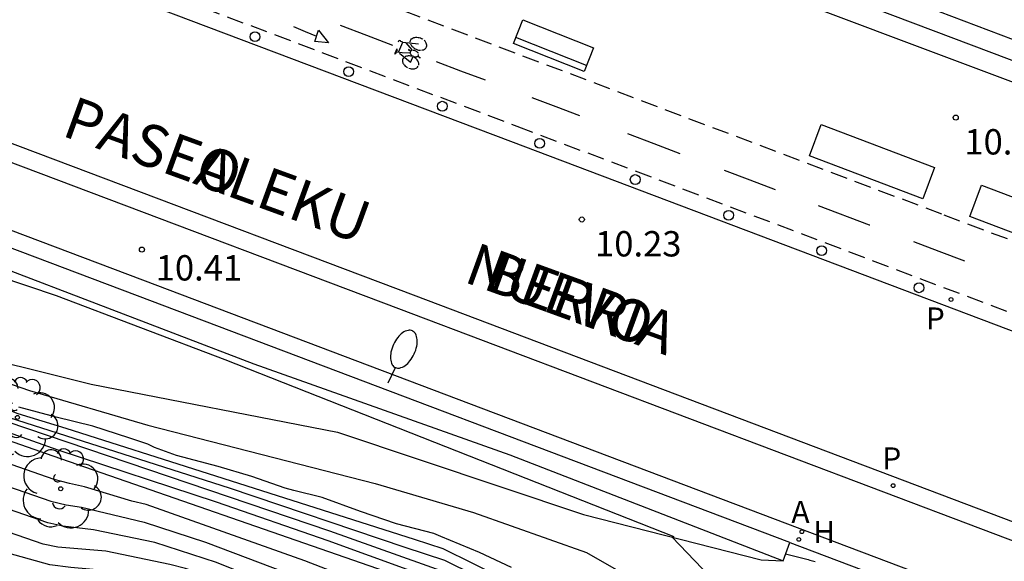
# Model space of a CAD drawing. Units: metres. Extents: x 582044 to 582394, y 4797540 to 4797790.
# Drawn here: x 582112 to 582141, y 4797568 to 4797584 of the extents above; entities that cross this region are included whole.
import ezdxf

# ---------------------------------------------------------------- set-up
doc = ezdxf.new("R2010")
doc.units = ezdxf.units.M
doc.linetypes.add('TRAZOS_NORMALES', pattern=[0.75, 0.5, -0.25])
for name, color, linetype in [('020104', 34, 'Continuous'), ('020107', 3, 'Continuous'), ('020110', 7, 'Continuous'), ('020204', 9, 'Continuous'), ('020308', 9, 'Continuous'), ('060108', 9, 'Continuous'), ('060112', 1, 'TRAZOS_NORMALES'), ('060113', 4, 'Continuous'), ('070105', 6, 'Continuous'), ('070116', 6, 'Continuous'), ('080306', 9, 'Continuous'), ('080312', 8, 'Continuous'), ('090107', 9, 'Continuous'), ('090202', 1, 'Continuous'), ('090212', 9, 'Continuous'), ('100105', 3, 'Continuous'), ('100202', 3, 'Continuous'), ('200204', 4, 'Continuous'), ('200205', 4, 'Continuous'), ('200304', 4, 'Continuous'), ('200305', 4, 'Continuous'), ('210205', 4, 'Continuous'), ('210305', 4, 'Continuous'), ('250202', 9, 'Continuous'), ('260101', 9, 'Continuous'), ('260202', 9, 'Continuous')]:
    doc.layers.add(name, color=color, linetype=linetype)
doc.layers.add('020105', color=24, linetype='Continuous', lineweight=30)
doc.styles.add('ARIAL', font='ARIAL.TTF', dxfattribs={"height": 1})
doc.styles.add('ARIALI', font='ARIALI.TTF', dxfattribs={"height": 1})
doc.styles.add('ROMANS', font='romans__.ttf', dxfattribs={"height": 1})

# ---------------------------------------------------------------- blocks, each defined once
blk = doc.blocks.new('BICI')
at = {"color": 9, "linetype": 'Continuous'}
for points in [[(-0.236, 0.385), (-0.243, 0.371), (-0.224, 0.366)], [(-0.22, 0.365), (-0.087, 0.365), (-0.091, 0.384), (-0.104, 0.391), (-0.226, 0.391), (-0.236, 0.385)], [(-0.128, 0.302), (0.171, 0.302)], [(0.171, 0.302), (0.165, 0.361), (0.177, 0.381), (0.182, 0.407), (0.167, 0.423), (0.149, 0.428), (0.122, 0.428)], [(0.171, 0.302), (0.311, -0.144)], [(-0.049, -0.018), (-0.123, 0.201)], [(0.015, -0.014), (0.029, 0.05)], [(0.029, 0.05), (0.063, 0.051)], [(-0.033, -0.274), (-0.051, -0.344)], [(-0.051, -0.344), (-0.076, -0.344)]]:
    blk.add_lwpolyline(points, dxfattribs=at)
at = {"color": 9, "linetype": 'Continuous', "flags": 128}
for points in [[(-0.123, 0.201), (-0.174, 0.353)], [(-0.25, 0.103), (-0.281, 0.109), (-0.309, 0.108), (-0.335, 0.101), (-0.367, 0.084), (-0.382, 0.072), (-0.396, 0.059), (-0.416, 0.034), (-0.427, 0.017), (-0.44, -0.009), (-0.451, -0.037), (-0.457, -0.058), (-0.462, -0.082), (-0.467, -0.121)], [(-0.165, 0.27), (-0.282, -0.123)], [(-0.113, -0.111), (-0.117, -0.082), (-0.126, -0.043), (-0.141, -0.003), (-0.153, 0.018), (-0.165, 0.038), (-0.187, 0.064), (-0.195, 0.071)], [(0.029, 0.05), (0.001, 0.05)], [(0.07, -0.04), (0.191, 0.198)], [(0.219, 0.073), (0.204, 0.059), (0.191, 0.044), (0.176, 0.022), (0.164, 0.001), (0.155, -0.022), (0.148, -0.04), (0.142, -0.062), (0.137, -0.088), (0.134, -0.107), (0.133, -0.139), (0.133, -0.164), (0.135, -0.188), (0.141, -0.22), (0.146, -0.242), (0.156, -0.269)], [(0.255, 0.097), (0.276, 0.105), (0.302, 0.109), (0.329, 0.108), (0.361, 0.099), (0.384, 0.087), (0.405, 0.071), (0.424, 0.052), (0.439, 0.032), (0.455, 0.004), (0.467, -0.022), (0.478, -0.057), (0.484, -0.088), (0.488, -0.128), (0.488, -0.165), (0.485, -0.193), (0.483, -0.21)], [(-0.467, -0.164), (-0.462, -0.205), (-0.457, -0.229), (-0.446, -0.264), (-0.433, -0.294), (-0.416, -0.322), (-0.401, -0.343), (-0.381, -0.362), (-0.368, -0.372), (-0.343, -0.386), (-0.309, -0.396)], [(-0.289, -0.144), (-0.066, -0.144)], [(-0.274, -0.397), (-0.244, -0.39), (-0.218, -0.377), (-0.197, -0.361), (-0.177, -0.341), (-0.161, -0.32), (-0.146, -0.294), (-0.134, -0.269), (-0.124, -0.24), (-0.118, -0.212), (-0.113, -0.184), (-0.112, -0.171)], [(-0.091, -0.171), (-0.088, -0.187), (-0.085, -0.2), (-0.08, -0.214), (-0.075, -0.226), (-0.068, -0.238), (-0.059, -0.25), (-0.049, -0.26), (-0.033, -0.271), (-0.017, -0.276), (-0.004, -0.277), (0.008, -0.275), (0.018, -0.271)], [(0.047, -0.04), (0.033, -0.026), (0.021, -0.018), (0.007, -0.013), (-0.012, -0.012), (-0.035, -0.02), (-0.05, -0.031), (-0.06, -0.042), (-0.073, -0.061), (-0.081, -0.081), (-0.086, -0.097), (-0.09, -0.114)], [(0.044, -0.251), (0.055, -0.236), (0.064, -0.218), (0.071, -0.202), (0.076, -0.181), (0.079, -0.161), (0.08, -0.138), (0.079, -0.12), (0.075, -0.097), (0.07, -0.081), (0.063, -0.065)], [(0.175, -0.309), (0.192, -0.334), (0.206, -0.35), (0.226, -0.368), (0.248, -0.382), (0.276, -0.393), (0.297, -0.397), (0.32, -0.398), (0.348, -0.392), (0.369, -0.384), (0.392, -0.37), (0.416, -0.349), (0.43, -0.332), (0.444, -0.313), (0.454, -0.295), (0.465, -0.27), (0.472, -0.252)], [(-0.051, -0.344), (-0.025, -0.344)]]:
    blk.add_lwpolyline(points, dxfattribs=at)
blk = doc.blocks.new('ARBOL')
blk.add_circle((0, 0), 0.0587)
for centre, radius, start, end in [((0.097, 0.97), 0.21, 23.1565, 160.4665), ((-0.564, 0.381), 0.532, 92.28, 254.58), ((-0.28, 0.855), 0.3, 359.2878, 173.6078), ((0.438, 0.881), 0.24, 301.578, 139.328), ((0.656, 0.288), 0.443, 319.8556, 114.7656), ((-0.091, 0.321), 0.12, 119.14, 310.56), ((0.819, -0.249), 0.383, 235.5275, 62.0275), ((-0.556, -0.339), 0.555, 142.64, 266.54), ((-0.039, -0.384), 0.21, 189.64, 323.88), ((0.299, -0.624), 0.532, 224.67, 0.24), ((-0.301, -0.676), 0.45, 213.78, 295.32)]:
    blk.add_arc(centre, radius, start, end)
blk = doc.blocks.new('PLUVI3')
blk.add_circle((0, 0), 0.055)
blk = doc.blocks.new('FAREDI')
blk.add_line((0, 0), (0.5, 0))
blk.add_lwpolyline([(0.5, 0, 0.159986), (0.538, -0.117, 0.106322), (0.675, -0.238, 0.071006), (0.858, -0.309, 0.057309), (1.099, -0.337, 0.057309), (1.339, -0.309, 0.071006), (1.522, -0.238, 0.106322), (1.659, -0.117, 0.159986), (1.697, 0, 0.159986), (1.659, 0.117, 0.106322), (1.522, 0.238, 0.071006), (1.339, 0.309, 0.057309), (1.099, 0.337, 0.057309), (0.858, 0.309, 0.071006), (0.675, 0.238, 0.106322), (0.538, 0.117, 0.159986)], format="xyb", close=True)
blk = doc.blocks.new('HIDRAN')
blk.add_circle((0, 0), 0.055)
blk = doc.blocks.new('ABAS')
blk.add_circle((0, 0), 0.055)
blk = doc.blocks.new('COTAPU')
blk.add_circle((0, 0), 0.075)
blk = doc.blocks.new('HUEPIV')
blk.add_circle((0, 0), 0.145)
blk = doc.blocks.new('BANCO')
blk.add_line((1.125, 0.1875), (-1.125, 0.1875))
blk.add_lwpolyline([(1.125, 0.75), (1.125, 0), (-1.125, 0), (-1.125, 0.75)], close=True)

msp = doc.modelspace()

# ---------------------------------------------------------------- linework, layer by layer
at = {"layer": '020104', "flags": 128}
for points, elevation in [([(582096.628, 4797576.478), (582097.671, 4797575.642), (582099.933, 4797575.265), (582102.841, 4797574.996), (582105.534, 4797574.673), (582107.666, 4797574.168), (582109.788, 4797573.703), (582112.588, 4797572.732), (582116.089, 4797571.708), (582122.82, 4797569.985), (582125.728, 4797569.123), (582129.067, 4797567.938), (582131.813, 4797566.376), (582134.614, 4797564.49), (582136.66, 4797562.873), (582139.191, 4797561.419), (582141.399, 4797560.342), (582142.799, 4797559.372)], 12), ([(582101.665, 4797574.344), (582105.199, 4797574.068), (582108.594, 4797573.432), (582109.482, 4797573.148), (582112.24, 4797572.052), (582113.665, 4797571.621), (582117.874, 4797570.282), (582123.97, 4797568.335), (582124.817, 4797568.061), (582129.212, 4797565.887), (582130.951, 4797564.937), (582136.549, 4797561.952), (582140.553, 4797560.034), (582140.944, 4797559.778), (582142.126, 4797559.016)], 13), ([(582141.436, 4797559.239), (582141.039, 4797559.459), (582140.629, 4797559.715), (582139.35, 4797560.459), (582136.226, 4797561.918), (582135.837, 4797562.149), (582135.405, 4797562.367), (582129.29, 4797565.525), (582124.875, 4797567.707), (582123.708, 4797568.093), (582118.507, 4797569.843), (582111.495, 4797572.088), (582109.37, 4797572.93), (582108.031, 4797573.34), (582105.099, 4797573.832), (582101.671, 4797574.126)], 13.5), ([(582101.677, 4797573.909), (582104.998, 4797573.596), (582107.904, 4797573.142), (582108.324, 4797573.029), (582121.469, 4797568.58), (582124.932, 4797567.353), (582134.269, 4797562.699), (582136.949, 4797561.397), (582139.066, 4797560.378), (582141.637, 4797558.9)], 14), ([(582142.759, 4797558.11), (582139.575, 4797559.807), (582137.846, 4797560.798), (582136.53, 4797561.397), (582129.445, 4797564.869), (582124.99, 4797566.999), (582121.424, 4797568.288), (582118.127, 4797569.43), (582113.434, 4797570.974), (582109.236, 4797572.458), (582107.838, 4797572.921), (582104.898, 4797573.36), (582101.683, 4797573.691)], 14.5), ([(582142.258, 4797557.336), (582140.71, 4797558.227), (582136.805, 4797560.363), (582135.519, 4797560.908), (582130.159, 4797563.515), (582128.875, 4797564.191), (582126.211, 4797565.468), (582123.975, 4797566.444), (582120.736, 4797567.692), (582116.044, 4797569.358), (582115.613, 4797569.464), (582114.218, 4797569.888), (582113.77, 4797569.982), (582113.32, 4797570.103), (582111.017, 4797570.903)], 15.5), ([(582110.904, 4797570.264), (582113.216, 4797569.457), (582113.673, 4797569.352), (582114.127, 4797569.286), (582115.982, 4797568.84), (582117.794, 4797568.251), (582120.588, 4797567.195), (582124.279, 4797565.677), (582129.196, 4797563.327), (582129.803, 4797563.006), (582135.535, 4797560.177), (582136.404, 4797559.795), (582140.25, 4797557.722), (582142.365, 4797556.424)], 16), ([(582142.574, 4797555.381), (582139.943, 4797557.121), (582136.048, 4797559.213), (582134.79, 4797559.779), (582129.447, 4797562.497), (582127.236, 4797563.72), (582124.98, 4797564.771), (582120.893, 4797566.528), (582118.124, 4797567.647), (582116.297, 4797568.236), (582114.488, 4797568.611), (582113.575, 4797568.724), (582113.132, 4797568.822), (582110.792, 4797569.624)], 16.5), ([(582141.769, 4797554.881), (582141.405, 4797555.191), (582140.041, 4797556.242), (582139.664, 4797556.507), (582133.477, 4797559.709), (582129.091, 4797561.988), (582127.533, 4797562.875), (582125.319, 4797563.965), (582117.669, 4797567.318), (582117.209, 4797567.465), (582116.738, 4797567.589), (582114.849, 4797567.979), (582113.429, 4797568.101), (582112.99, 4797568.188), (582110.679, 4797568.985)], 17), ([(582131.608, 4797568.394), (582133.377, 4797566.537), (582135.262, 4797564.867), (582138.924, 4797562.336), (582141.886, 4797561.15)], 11.5)]:
    msp.add_lwpolyline(points, dxfattribs=dict(at, elevation=elevation))
at = {"layer": '020105', "flags": 128}
for points, elevation in [([(582143.96, 4797552.562), (582139.626, 4797555.706), (582139.24, 4797555.961), (582135.281, 4797558.072), (582132.744, 4797559.379), (582128.407, 4797561.685), (582126.753, 4797562.649), (582124.057, 4797563.922), (582119.067, 4797566.212), (582117.256, 4797566.968), (582116.315, 4797567.216), (582115.027, 4797567.393), (582113.81, 4797567.494), (582113.194, 4797567.577), (582111.303, 4797568.101), (582104.44, 4797569.538), (582102.121, 4797570.289), (582101.192, 4797570.617), (582096.613, 4797572.564), (582096.179, 4797572.779), (582092.267, 4797574.541), (582087.962, 4797576.143), (582083.296, 4797577.923)], 17.5), ([(582142.189, 4797558.196), (582137.411, 4797560.822), (582136.983, 4797561.035), (582135.677, 4797561.574), (582131.21, 4797563.673), (582127.64, 4797565.459), (582125.403, 4797566.483), (582123.121, 4797567.377), (582113.288, 4797570.79), (582108.133, 4797572.598)], 15), ([(582126.851, 4797567.493), (582125.91, 4797567.94), (582124.76, 4797568.415), (582124.55, 4797568.508), (582123.449, 4797568.793), (582122.385, 4797569.155), (582121.254, 4797569.573), (582120.409, 4797569.775), (582120.153, 4797569.849), (582119.165, 4797570.192), (582118.177, 4797570.487), (582116.943, 4797570.81), (582116.287, 4797571.051), (582116.088, 4797571.144), (582115.528, 4797571.339), (582114.464, 4797571.681), (582113.382, 4797571.949), (582112.271, 4797572.244)], 12.5)]:
    msp.add_lwpolyline(points, dxfattribs=dict(at, elevation=elevation))
at = {"layer": '020107'}
msp.add_polyline3d([(582134.235, 4797567.722, 11.431), (582134.888, 4797567.697, 10.823)], dxfattribs=at)
at = {"layer": '020110'}
for points in [[(582044.236, 4797590.411, 12.817), (582050.264, 4797586.269, 12.983), (582062.403, 4797584.618, 12.65), (582079.972, 4797580.522, 12.179), (582092.646, 4797578.466, 12.153), (582093.607, 4797576.991, 12.152), (582099.648, 4797575.965, 11.82), (582105.822, 4797575.063, 11.766), (582114.415, 4797572.927, 12.047), (582121.705, 4797571.503, 11.827), (582128.981, 4797569.065, 11.745), (582134.235, 4797567.722, 11.431)], [(582134.964, 4797567.903, 10.713), (582135.47, 4797567.772, 10.71), (582135.511, 4797567.762, 10.709), (582135.552, 4797567.751, 10.709), (582135.593, 4797567.74, 10.709), (582135.634, 4797567.73, 10.709), (582135.675, 4797567.719, 10.708), (582135.716, 4797567.708, 10.708), (582135.757, 4797567.697, 10.708), (582135.798, 4797567.686, 10.707), (582135.839, 4797567.675, 10.707)]]:
    msp.add_polyline3d(points, dxfattribs=at)
at = {"layer": '060108'}
msp.add_polyline3d([(582210.738, 4797540.133, 9.504), (582194.823, 4797546.126, 9.682), (582154.767, 4797561.311, 10.021), (582115.941, 4797576, 10.403), (582088.446, 4797586.405, 10.742), (582060.554, 4797596.922, 11.129), (582044.236, 4797603.065, 11.47)], dxfattribs=at)
at = {"layer": '060112'}
for points in [[(582225.324, 4797545.54, 9.392), (582221.192, 4797547.094, 9.438), (582201.551, 4797554.53, 9.629), (582177.06, 4797563.796, 9.833), (582158.367, 4797570.866, 10.001), (582139.587, 4797577.954, 10.189), (582111.672, 4797588.501, 10.462), (582078.931, 4797600.885, 10.873), (582053.126, 4797610.639, 11.331), (582044.236, 4797613.988, 11.528)], [(582044.236, 4797611.826, 11.515), (582045.407, 4797611.384, 11.491), (582069.96, 4797602.122, 10.946), (582101.6, 4797590.167, 10.553), (582127.005, 4797580.563, 10.287), (582157.612, 4797568.995, 9.986), (582189.592, 4797556.948, 9.72), (582224.627, 4797543.686, 9.369)]]:
    msp.add_polyline3d(points, dxfattribs=at)
at = {"layer": '060113'}
for points in [[(582224.45, 4797543.215, 9.369), (582189.436, 4797556.455, 9.713), (582157.397, 4797568.545, 9.977), (582126.832, 4797580.107, 10.287), (582101.428, 4797589.711, 10.553), (582069.788, 4797601.666, 10.946), (582045.235, 4797610.928, 11.491), (582044.236, 4797611.305, 11.512)], [(582217.607, 4797540.133, 9.435), (582206.743, 4797544.235, 9.569), (582182.223, 4797553.509, 9.782), (582155.523, 4797563.611, 9.997), (582123.952, 4797575.554, 10.293), (582095.092, 4797586.458, 10.624), (582066.341, 4797597.321, 11.018), (582044.236, 4797605.682, 11.444)], [(582044.236, 4797605.127, 11.447), (582065.9, 4797596.933, 11.03), (582094.651, 4797586.071, 10.636), (582123.511, 4797575.166, 10.305), (582155.084, 4797563.227, 10), (582181.784, 4797553.125, 9.785), (582206.304, 4797543.851, 9.572), (582216.152, 4797540.133, 9.451)]]:
    msp.add_polyline3d(points, dxfattribs=at)
at = {"layer": '070105'}
for points in [[(582044.237, 4797620.082, 11.268), (582061.51, 4797613.548, 11.048), (582083.525, 4797605.22, 10.92), (582110.012, 4797595.14, 10.584), (582137.683, 4797584.652, 10.4), (582157.754, 4797577.051, 10.312), (582181.306, 4797568.211, 9.984), (582204.881, 4797559.275, 9.72), (582228.672, 4797550.331, 9.544), (582249.444, 4797542.672, 10.276)], [(582044.237, 4797619.417, 12.47), (582054.678, 4797615.477, 12.24), (582085.973, 4797603.564, 11.88), (582111.3, 4797593.972, 11.568), (582130.179, 4797586.852, 11.408), (582146.155, 4797580.82, 11.256), (582167.266, 4797572.779, 11.04), (582185.153, 4797566.003, 10.848), (582201.481, 4797559.915, 10.656), (582215.128, 4797554.683, 10.504), (582235.432, 4797547.131, 10.288), (582249.135, 4797541.856, 10.265)], [(582248.657, 4797541.394, 9.227), (582248.628, 4797541.404, 9.226), (582226.553, 4797549.813, 9.405), (582203.626, 4797558.456, 9.682), (582185.052, 4797565.461, 9.837), (582159.922, 4797575.014, 10.056), (582134.399, 4797584.611, 10.318), (582105.105, 4797595.724, 10.648), (582079.626, 4797605.339, 10.96), (582050.119, 4797616.525, 11.5), (582044.237, 4797618.75, 11.626)], [(582135.085, 4797568.235, 10.216), (582154.609, 4797560.848, 10.024), (582174.448, 4797553.354, 9.844), (582196.289, 4797545.071, 9.673), (582209.406, 4797540.133, 9.53)]]:
    msp.add_polyline3d(points, dxfattribs=at)
at = {"layer": '070116'}
for points in [[(582135.085, 4797568.235, 10.216), (582115.783, 4797575.537, 10.406), (582088.288, 4797585.942, 10.745), (582060.396, 4797596.459, 11.132), (582044.236, 4797602.542, 11.47)], [(582044.236, 4797601.889, 12.041), (582065.679, 4797593.731, 11.545), (582078.109, 4797589.139, 11.408), (582093.441, 4797583.333, 11.166), (582107.153, 4797578.148, 11.124), (582119.225, 4797573.528, 11.027), (582126.806, 4797570.836, 10.846), (582134.888, 4797567.697, 10.823)], [(582134.888, 4797567.697, 10.823), (582135.085, 4797568.235, 10.216)]]:
    msp.add_polyline3d(points, dxfattribs=at)
at = {"layer": '090107'}
for points in [[(582139.371, 4797579.337, 10.213), (582139.027, 4797578.408, 10.204), (582135.674, 4797579.68, 10.233), (582136.018, 4797580.609, 10.213), (582139.371, 4797579.337, 10.213)], [(582144.112, 4797577.541, 10.172), (582143.768, 4797576.612, 10.163), (582140.415, 4797577.884, 10.192), (582140.759, 4797578.813, 10.172), (582144.112, 4797577.541, 10.172)]]:
    msp.add_polyline3d(points, dxfattribs=at)
at = {"layer": '100105'}
msp.add_polyline3d([(582131.662, 4797568.408, 11.45), (582125.93, 4797570.666, 11.448), (582118.382, 4797573.644, 11.46), (582113.387, 4797575.538, 11.674), (582105.565, 4797578.175, 11.918), (582095.987, 4797581.434, 12.228), (582093.833, 4797581.697, 12.277), (582093.647, 4797582.586, 12.211), (582079.228, 4797587.922, 12.535), (582071.087, 4797590.979, 12.282), (582070.069, 4797590.649, 12.475), (582069.835, 4797591.364, 12.345), (582059.139, 4797595.739, 12.527), (582049.084, 4797599.556, 12.461), (582044.236, 4797601.389, 12.554)], dxfattribs=at)
at = {"layer": '260101'}
for points in [[(582120.401, 4797583.512, 10.321), (582120.742, 4797583.366, 10.319), (582121.084, 4797583.221, 10.317)], [(582121.033, 4797583.072, 10.345), (582121.145, 4797583.4, 10.337), (582121.433, 4797583.032, 10.321), (582121.033, 4797583.072, 10.345)], [(582121.783, 4797583.548, 10.309), (582122.557, 4797583.256, 10.306), (582123.331, 4797582.964, 10.303)], [(582124.619, 4797582.478, 10.299), (582125.344, 4797582.204, 10.296), (582126.069, 4797581.931, 10.293)], [(582127.454, 4797581.408, 10.287), (582128.159, 4797581.142, 10.284), (582128.863, 4797580.877, 10.282)], [(582130.285, 4797580.34, 10.276), (582131.061, 4797580.048, 10.273), (582131.836, 4797579.755, 10.27)], [(582133.148, 4797579.261, 10.265), (582133.903, 4797578.976, 10.262), (582134.658, 4797578.691, 10.259)], [(582135.923, 4797578.214, 10.254), (582137.435, 4797577.644, 10.248), (582137.453, 4797577.637, 10.248)], [(582138.746, 4797577.149, 10.234), (582139.502, 4797576.864, 10.226), (582140.258, 4797576.578, 10.217)]]:
    msp.add_polyline3d(points, dxfattribs=at)

# ---------------------------------------------------------------- block references
at = {"layer": '020204', "rotation": 359.9987685839998}
for p in [(582139.996, 4797580.816, 10.296), (582128.934, 4797577.798, 10.23), (582115.916, 4797576.906, 10.407)]:
    msp.add_blockref('COTAPU', p, dxfattribs=at)
at = {"layer": '090202', "rotation": 338.2524812131343}
msp.add_blockref('BANCO', (582127.957, 4797582.596), dxfattribs=at)
at = {"layer": '090212', "rotation": 67.03666857940622}
msp.add_blockref('BICI', (582123.847, 4797582.772, 10.294), dxfattribs=at)
at = {"layer": '100202', "rotation": 359.9987685839998}
for p in [(582112.233, 4797571.94, 12.812), (582113.513, 4797569.828, 13.964)]:
    msp.add_blockref('ARBOL', p, dxfattribs=at)
at = {"layer": '200204', "rotation": 359.9987685839998}
msp.add_blockref('HIDRAN', (582135.355, 4797568.327, 10.211), dxfattribs=at)
at = {"layer": '200205', "rotation": 359.9987685839998}
msp.add_blockref('ABAS', (582135.446, 4797568.557, 10.206), dxfattribs=at)
at = {"layer": '210205', "rotation": 359.9987685839998}
for p in [(582139.858, 4797575.431, 10.124), (582138.144, 4797569.921, 10.125)]:
    msp.add_blockref('PLUVI3', p, dxfattribs=at)
at = {"layer": '250202', "rotation": 65.15536859422377}
msp.add_blockref('FAREDI', (582123.205, 4797572.963, 10.333), dxfattribs=at)
at = {"layer": '260202', "rotation": 359.9987685839998}
for p in [(582119.262, 4797583.21, 10.289), (582122.035, 4797582.177, 10.27), (582124.805, 4797581.152, 10.234), (582127.685, 4797580.052, 10.207), (582130.513, 4797578.981, 10.189), (582133.279, 4797577.925, 10.17), (582136.032, 4797576.877, 10.134), (582138.912, 4797575.777, 10.107)]:
    msp.add_blockref('HUEPIV', p, dxfattribs=at)

# ---------------------------------------------------------------- texts
at = {"layer": '020308', "style": 'ARIAL'}
for s, p in [('10.30', (582140.254, 4797579.723, 10.296)), ('10.23', (582129.326, 4797576.705, 10.23)), ('10.41', (582116.325, 4797575.993, 10.407))]:
    msp.add_text(s, height=0.75, rotation=359.9988, dxfattribs=at).set_placement(p)
at = {"layer": '080306', "style": 'ARIALI'}
msp.add_text('PASEALEKU          BERRIA', height=1.25, rotation=339.9988, dxfattribs=at).set_placement((582113.502, 4797580.295))
at = {"layer": '080312', "style": 'ARIALI'}
msp.add_text('PASEO                   NUEVO', height=1.25, rotation=339.9988, dxfattribs=at).set_placement((582113.502, 4797580.295))
at = {"layer": '200304', "style": 'ROMANS'}
msp.add_text('H', height=0.65, rotation=359.9988, dxfattribs=at).set_placement((582135.779, 4797568.226, 10.211))
at = {"layer": '200305', "style": 'ROMANS'}
msp.add_text('A', height=0.65, rotation=359.9988, dxfattribs=at).set_placement((582135.134, 4797568.818, 10.206))
at = {"layer": '210305', "style": 'ROMANS'}
for p in [(582139.112, 4797574.545, 10.124), (582137.824, 4797570.404, 10.125)]:
    msp.add_text('P', height=0.65, rotation=359.9988, dxfattribs=at).set_placement(p)

doc.saveas('drawing.dxf')
